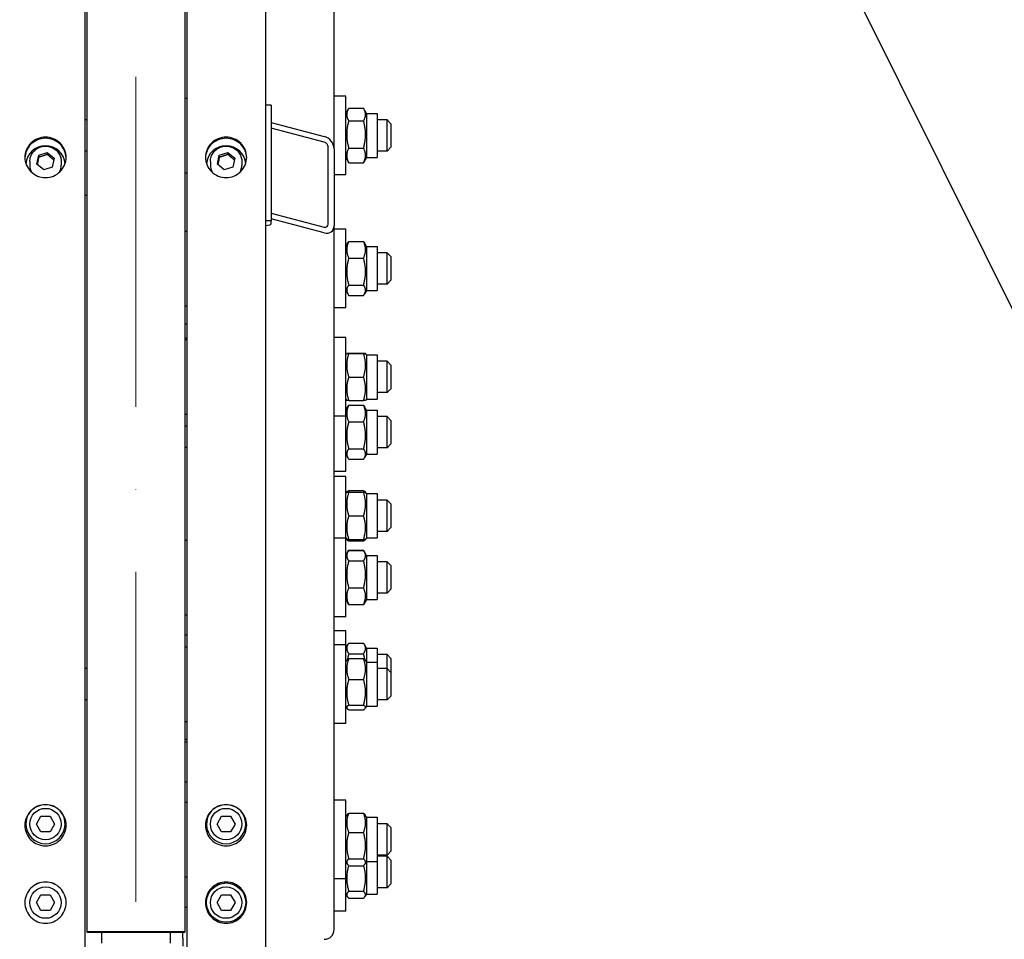
# Model space of a CAD drawing. Units: millimetres. Extents: x 1088 to 14630, y 136 to 19068.
# Drawn here: x 3162 to 3664, y 4339 to 4807 of the extents above; entities that cross this region are included whole.
import ezdxf

# ---------------------------------------------------------------- set-up
doc = ezdxf.new("R2010")
doc.units = ezdxf.units.MM
doc.header["$LTSCALE"] = 70
doc.linetypes.add('ACAD_ISO10W100', pattern=[18, 12, -3, 0, -3])
for name, color, linetype, lineweight in [('Center Mark(Hillmar_metric)', 7, 'Continuous', 18), ('Dimensions(Hillmar_metric)', 7, 'Continuous', 13), ('Sketch Geometry(Hillmar_metric)', 7, 'Continuous', 25), ('Visible Edges(Hillmar_metric)', 7, 'Continuous', 25)]:
    doc.layers.add(name, color=color, linetype=linetype, lineweight=lineweight)
doc.styles.add('Hillmar_metric_Dimensions', font='arial.ttf')
doc.dimstyles.new('X.XXX-Hillmar_metric', dxfattribs={"dimscale": 70, "dimtxt": 2, "dimasz": 2.5, "dimexe": 1, "dimexo": 1, "dimgap": 0.25, "dimtad": 1, "dimdec": 3, "dimrnd": 1e-08, "dimdsep": 46, "dimtxsty": 'Hillmar_metric_Dimensions', "dimcen": 0.09, "dimdle": 8, "dimclrd": 7, "dimclre": 7, "dimclrt": 7, "dimaunit": 1, "dimadec": 3, "dimazin": 2, "dimtfac": 0.75, "dimtmove": 0, "dimatfit": 3, "dimfxl": 1, "dimtolj": 1, "dimlwd": 9, "dimlwe": 9, "dimarcsym": 0})

# ---------------------------------------------------------------- blocks, each defined once
blk = doc.blocks.new('*D25')
at = {"layer": 'Defpoints', "color": 0, "linetype": 'Continuous', "transparency": 16777216}
for p in [(3196.26, 5117.31), (2716.26, 3517.31), (3196.26, 3517.31)]:
    blk.add_point(p, dxfattribs=at)
at = {"layer": 'Dimensions(Hillmar_metric)', "color": 7, "linetype": 'Continuous', "lineweight": 9, "transparency": 16777216}
for p, q in [((3126.26, 5117.31), (2646.26, 5117.31)), ((2716.26, 4942.31), (2716.26, 4410.21)), ((2716.26, 3692.31), (2716.26, 4224.42)), ((3126.26, 3517.31), (2646.26, 3517.31))]:
    blk.add_line(p, q, dxfattribs=at)
at = {"layer": 'Dimensions(Hillmar_metric)', "color": 7, "linetype": 'Continuous', "transparency": 16777216}
for points in [[(2687.09, 4942.31), (2745.43, 4942.31), (2716.26, 5117.31)], [(2687.09, 3692.31), (2745.43, 3692.31), (2716.26, 3517.31)]]:
    blk.add_solid(points, dxfattribs=at)
at = {"layer": 'Dimensions(Hillmar_metric)', "color": 7, "linetype": 'Continuous', "lineweight": 13, "transparency": 16777216, "insert": (2716.26, 4317.31), "char_height": 140, "attachment_point": 5, "style": 'Hillmar_metric_Dimensions'}
blk.add_mtext('\\A1;Ø1600', dxfattribs=at)

msp = doc.modelspace()

# ---------------------------------------------------------------- linework, layer by layer
at = {"layer": 'Center Mark(Hillmar_metric)', "linetype": 'ACAD_ISO10W100', "ltscale": 0.2}
msp.add_line((3221.2597, 2088.8148), (3221.2597, 6613.114), dxfattribs=at)
at = {"layer": 'Sketch Geometry(Hillmar_metric)'}
msp.add_line((3459.2811, 5078.6492), (4679.4787, 2624.7654), dxfattribs=at)
at = {"layer": 'Visible Edges(Hillmar_metric)'}
for p, q in [((3195.2597, 6463.1119), (3195.2597, 4317.3119)), ((3247.2597, 6463.1119), (3247.2597, 4317.3119)), ((3287.2597, 6463.1119), (3287.2597, 4317.3119)), ((3322.2597, 4741.1547), (3322.2597, 5451.824)), ((3196.2597, 5117.3119), (3196.2597, 4342.4405)), ((3246.2597, 5117.3119), (3246.2597, 4342.4405)), ((3246.2597, 4766.8788), (3247.2597, 4766.8788)), ((3328.2597, 4767.8788), (3322.2597, 4767.8788)), ((3328.2597, 4727.8788), (3328.2597, 4767.8788)), ((3290.2597, 4763.2533), (3287.2597, 4763.2533)), ((3290.2597, 4763.2533), (3290.2597, 4704.4061)), ((3328.2597, 4759.1288), (3329.5671, 4761.3933)), ((3329.7645, 4761.7208), (3337.2549, 4761.7208)), ((3338.7597, 4759.1288), (3337.4523, 4761.3933)), ((3196.2597, 4755.8788), (3195.2597, 4755.8788)), ((3329.7645, 4755.3473), (3337.2549, 4755.3473)), ((3338.7597, 4759.1288), (3338.7597, 4736.6288)), ((3338.7597, 4759.1288), (3344.2597, 4759.1288)), ((3344.2597, 4759.1288), (3344.2597, 4736.6288)), ((3349.2597, 4755.8788), (3344.2597, 4755.8788)), ((3349.2597, 4739.8788), (3349.2597, 4755.8788)), ((3351.2597, 4753.8788), (3349.2597, 4755.8788)), ((3290.2597, 4754.495), (3317.2597, 4747.3768)), ((3317.2597, 4744.4345), (3290.2597, 4751.5526)), ((3351.2597, 4753.8788), (3351.2597, 4741.8788)), ((3319.2597, 4702.7142), (3319.2597, 4741.9456)), ((3322.2597, 4741.1547), (3322.2597, 4701.9233)), ((3329.7645, 4741.5053), (3337.2549, 4741.5053)), ((3351.2597, 4741.8788), (3349.2597, 4739.8788)), ((3170.8861, 4733.349), (3171.7871, 4737.792)), ((3171.7871, 4737.792), (3176.1608, 4739.2482)), ((3171.7871, 4736.8166), (3171.7871, 4737.792)), ((3176.1608, 4739.2482), (3179.6334, 4736.2613)), ((3176.1608, 4739.2482), (3176.1608, 4738.2727)), ((3179.6334, 4736.2613), (3178.7323, 4731.8183)), ((3196.2597, 4739.8788), (3195.2597, 4739.8788)), ((3262.8861, 4733.349), (3263.7871, 4737.792)), ((3263.7871, 4737.792), (3268.1608, 4739.2482)), ((3263.7871, 4736.8166), (3263.7871, 4737.792)), ((3268.1608, 4739.2482), (3271.6334, 4736.2613)), ((3268.1608, 4739.2482), (3268.1608, 4738.2727)), ((3271.6334, 4736.2613), (3270.7323, 4731.8183)), ((3328.2597, 4736.6288), (3329.5671, 4734.3643)), ((3338.7597, 4736.6288), (3337.4523, 4734.3643)), ((3338.7597, 4736.6288), (3344.2597, 4736.6288)), ((3349.2597, 4739.8788), (3344.2597, 4739.8788)), ((3167.2597, 4734.6101), (3167.2597, 4732.8543)), ((3174.3587, 4730.3621), (3170.8861, 4733.349)), ((3178.7323, 4731.8183), (3174.3587, 4730.3621)), ((3183.2597, 4734.6101), (3183.2597, 4732.8543)), ((3259.2597, 4734.6101), (3259.2597, 4732.8543)), ((3266.3587, 4730.3621), (3262.8861, 4733.349)), ((3270.7323, 4731.8183), (3266.3587, 4730.3621)), ((3275.2597, 4734.6101), (3275.2597, 4732.8543)), ((3329.7645, 4734.0368), (3337.2549, 4734.0368)), ((3246.2597, 4728.8788), (3247.2597, 4728.8788)), ((3328.2597, 4727.8788), (3322.2597, 4727.8788)), ((3196.2597, 4717.3119), (3195.2597, 4717.3119)), ((3290.2597, 4708.3981), (3317.2597, 4701.2799)), ((3317.2597, 4698.3376), (3290.2597, 4705.4557)), ((3290.2597, 4704.4061), (3287.2597, 4704.4061)), ((3290.2597, 4703.0405), (3290.2597, 4704.4061)), ((3322.2597, 4343.5424), (3322.2597, 4701.9233)), ((3328.2597, 4700.2024), (3322.2597, 4700.2024)), ((3328.2597, 4660.2024), (3328.2597, 4700.2024)), ((3246.2597, 4699.2024), (3247.2597, 4699.2024)), ((3328.2597, 4691.4524), (3329.2539, 4693.1743)), ((3329.7645, 4693.9345), (3337.2549, 4693.9345)), ((3338.7597, 4691.4524), (3337.7656, 4693.1743)), ((3338.7597, 4691.4524), (3338.7597, 4668.9524)), ((3338.7597, 4691.4524), (3344.2597, 4691.4524)), ((3344.2597, 4691.4524), (3344.2597, 4668.9524)), ((3329.7645, 4685.4649), (3337.2549, 4685.4649)), ((3349.2597, 4688.2024), (3344.2597, 4688.2024)), ((3349.2597, 4672.2024), (3349.2597, 4688.2024)), ((3351.2597, 4686.2024), (3349.2597, 4688.2024)), ((3351.2597, 4686.2024), (3351.2597, 4674.2024)), ((3329.7645, 4671.7327), (3337.2549, 4671.7327)), ((3349.2597, 4672.2024), (3344.2597, 4672.2024)), ((3351.2597, 4674.2024), (3349.2597, 4672.2024)), ((3328.2597, 4668.9524), (3329.2539, 4667.2305)), ((3329.7645, 4666.4703), (3337.2549, 4666.4703)), ((3338.7597, 4668.9524), (3337.7656, 4667.2305)), ((3338.7597, 4668.9524), (3344.2597, 4668.9524)), ((3246.2597, 4661.2024), (3247.2597, 4661.2024)), ((3328.2597, 4660.2024), (3322.2597, 4660.2024)), ((3246.2597, 4651.9278), (3247.2597, 4651.9278)), ((3246.2597, 4644.8726), (3247.2597, 4644.8726)), ((3328.2597, 4644.9556), (3322.2597, 4644.9556)), ((3328.2597, 4604.9556), (3328.2597, 4644.9556)), ((3246.2597, 4643.9556), (3247.2597, 4643.9556)), ((3328.2597, 4636.2056), (3328.6928, 4636.9557)), ((3329.7645, 4636.9773), (3337.2549, 4636.9773)), ((3329.7645, 4636.9338), (3337.2549, 4636.9338)), ((3338.7597, 4636.2056), (3338.3267, 4636.9557)), ((3338.7597, 4636.2056), (3338.7597, 4613.7056)), ((3338.7597, 4636.2056), (3344.2597, 4636.2056)), ((3344.2597, 4636.2056), (3344.2597, 4613.7056)), ((3349.2597, 4632.9556), (3344.2597, 4632.9556)), ((3349.2597, 4616.9556), (3349.2597, 4632.9556)), ((3351.2597, 4630.9556), (3349.2597, 4632.9556)), ((3351.2597, 4630.9556), (3351.2597, 4618.9556)), ((3329.7645, 4624.9122), (3337.2549, 4624.9122)), ((3349.2597, 4616.9556), (3344.2597, 4616.9556)), ((3351.2597, 4618.9556), (3349.2597, 4616.9556)), ((3328.2597, 4613.7056), (3328.6928, 4612.9556)), ((3328.2597, 4608.0857), (3329.2539, 4609.8076)), ((3329.7645, 4612.934), (3337.2549, 4612.934)), ((3329.7645, 4610.5678), (3337.2549, 4610.5678)), ((3338.7597, 4608.0857), (3337.7656, 4609.8076)), ((3338.7597, 4613.7056), (3338.3267, 4612.9556)), ((3338.7597, 4613.7056), (3344.2597, 4613.7056)), ((3246.2597, 4605.9556), (3247.2597, 4605.9556)), ((3328.2597, 4604.9556), (3322.2597, 4604.9556)), ((3328.2597, 4576.8357), (3328.2597, 4604.9556)), ((3338.7597, 4608.0857), (3338.7597, 4585.5857)), ((3338.7597, 4608.0857), (3344.2597, 4608.0857)), ((3344.2597, 4608.0857), (3344.2597, 4585.5857)), ((3349.2597, 4604.8357), (3344.2597, 4604.8357)), ((3349.2597, 4588.8357), (3349.2597, 4604.8357)), ((3351.2597, 4602.8357), (3349.2597, 4604.8357)), ((3246.2597, 4600.1341), (3247.2597, 4600.1341)), ((3329.7645, 4602.0981), (3337.2549, 4602.0981)), ((3351.2597, 4602.8357), (3351.2597, 4590.8357)), ((3351.2597, 4590.8357), (3349.2597, 4588.8357)), ((3246.2597, 4589.2814), (3247.2597, 4589.2814)), ((3328.2597, 4585.5857), (3329.2539, 4583.8638)), ((3329.7645, 4588.366), (3337.2549, 4588.366)), ((3338.7597, 4585.5857), (3337.7656, 4583.8638)), ((3338.7597, 4585.5857), (3344.2597, 4585.5857)), ((3349.2597, 4588.8357), (3344.2597, 4588.8357)), ((3329.7645, 4583.1035), (3337.2549, 4583.1035)), ((3328.2597, 4576.8357), (3322.2597, 4576.8357)), ((3328.2597, 4574.2807), (3322.2597, 4574.2807)), ((3328.2597, 4542.8729), (3328.2597, 4574.2807)), ((3328.2597, 4565.5307), (3328.6928, 4566.2808)), ((3328.6928, 4566.2808), (3328.7497, 4566.3793)), ((3329.7645, 4567.0657), (3337.2549, 4567.0657)), ((3329.7645, 4566.3024), (3337.2549, 4566.3024)), ((3329.7645, 4566.2589), (3337.2549, 4566.2589)), ((3338.3267, 4566.2808), (3338.2698, 4566.3793)), ((3338.7597, 4565.5307), (3338.3267, 4566.2808)), ((3338.7597, 4565.5307), (3338.7597, 4543.0307)), ((3338.7597, 4565.5307), (3344.2597, 4565.5307)), ((3344.2597, 4565.5307), (3344.2597, 4543.0307)), ((3349.2597, 4562.2807), (3344.2597, 4562.2807)), ((3349.2597, 4546.2807), (3349.2597, 4562.2807)), ((3351.2597, 4560.2807), (3349.2597, 4562.2807)), ((3351.2597, 4560.2807), (3351.2597, 4548.2807)), ((3329.7645, 4554.2373), (3337.2549, 4554.2373)), ((3349.2597, 4546.2807), (3344.2597, 4546.2807)), ((3351.2597, 4548.2807), (3349.2597, 4546.2807)), ((3246.2597, 4541.8729), (3247.2597, 4541.8729)), ((3328.2597, 4542.8729), (3322.2597, 4542.8729)), ((3328.2597, 4543.0307), (3328.6928, 4542.2806)), ((3328.2597, 4502.8729), (3328.2597, 4542.8729)), ((3328.6928, 4542.2806), (3328.7497, 4542.1821)), ((3329.7645, 4542.259), (3337.2549, 4542.259)), ((3329.7645, 4541.4957), (3337.2549, 4541.4957)), ((3338.3267, 4542.2806), (3338.2698, 4542.1821)), ((3338.7597, 4543.0307), (3338.3267, 4542.2806)), ((3338.7597, 4543.0307), (3344.2597, 4543.0307)), ((3328.2597, 4534.1229), (3329.2734, 4535.8785)), ((3329.2734, 4535.8785), (3329.7501, 4536.7043)), ((3329.7645, 4536.7292), (3337.2549, 4536.7292)), ((3329.7645, 4536.6163), (3337.2549, 4536.6163)), ((3337.7461, 4535.8785), (3337.2693, 4536.7043)), ((3338.7597, 4534.1229), (3337.7461, 4535.8785)), ((3329.7645, 4531.2736), (3337.2549, 4531.2736)), ((3338.7597, 4534.1229), (3338.7597, 4511.6229)), ((3338.7597, 4534.1229), (3344.2597, 4534.1229)), ((3344.2597, 4534.1229), (3344.2597, 4511.6229)), ((3349.2597, 4530.8729), (3344.2597, 4530.8729)), ((3349.2597, 4514.8729), (3349.2597, 4530.8729)), ((3351.2597, 4528.8729), (3349.2597, 4530.8729)), ((3351.2597, 4528.8729), (3351.2597, 4516.8729)), ((3329.7645, 4517.5301), (3337.2549, 4517.5301)), ((3349.2597, 4514.8729), (3344.2597, 4514.8729)), ((3351.2597, 4516.8729), (3349.2597, 4514.8729)), ((3328.2597, 4511.6229), (3329.2734, 4509.8672)), ((3329.2734, 4509.8672), (3329.7501, 4509.0414)), ((3337.7461, 4509.8672), (3337.2693, 4509.0414)), ((3338.7597, 4511.6229), (3337.7461, 4509.8672)), ((3338.7597, 4511.6229), (3344.2597, 4511.6229)), ((3329.7645, 4509.1294), (3337.2549, 4509.1294)), ((3329.7645, 4509.0165), (3337.2549, 4509.0165)), ((3246.2597, 4503.8729), (3247.2597, 4503.8729)), ((3328.2597, 4502.8729), (3322.2597, 4502.8729)), ((3328.2597, 4495.6494), (3322.2597, 4495.6494)), ((3328.2597, 4488.5069), (3328.2597, 4495.6494)), ((3246.2597, 4493.6174), (3247.2597, 4493.6174)), ((3329.7645, 4489.3929), (3337.2549, 4489.3929)), ((3246.2597, 4487.5069), (3247.2597, 4487.5069)), ((3328.2597, 4488.5069), (3322.2597, 4488.5069)), ((3328.2597, 4486.8994), (3329.2734, 4488.655)), ((3328.2597, 4448.5069), (3328.2597, 4488.5069)), ((3338.7597, 4486.8994), (3337.7461, 4488.655)), ((3338.7597, 4486.8994), (3338.7597, 4479.7569)), ((3338.7597, 4486.8994), (3344.2597, 4486.8994)), ((3344.2597, 4486.8994), (3344.2597, 4479.7569)), ((3328.2597, 4479.7569), (3328.8021, 4480.6963)), ((3329.7645, 4484.0501), (3337.2549, 4484.0501)), ((3329.7645, 4481.5371), (3337.2549, 4481.5371)), ((3338.7597, 4479.7569), (3338.2173, 4480.6963)), ((3338.7597, 4479.7569), (3338.7597, 4457.2569)), ((3338.7597, 4479.7569), (3344.2597, 4479.7569)), ((3349.2597, 4483.6494), (3344.2597, 4483.6494)), ((3344.2597, 4479.7569), (3344.2597, 4457.2569)), ((3349.2597, 4476.5069), (3349.2597, 4483.6494)), ((3351.2597, 4481.6494), (3349.2597, 4483.6494)), ((3351.2597, 4481.6494), (3351.2597, 4474.5069)), ((3196.2597, 4476.5069), (3195.2597, 4476.5069)), ((3349.2597, 4476.5069), (3344.2597, 4476.5069)), ((3349.2597, 4460.5069), (3349.2597, 4476.5069)), ((3351.2597, 4474.5069), (3349.2597, 4476.5069)), ((3351.2597, 4474.5069), (3351.2597, 4462.5069)), ((3329.7645, 4470.9404), (3337.2549, 4470.9404)), ((3196.2597, 4460.5069), (3195.2597, 4460.5069)), ((3349.2597, 4460.5069), (3344.2597, 4460.5069)), ((3351.2597, 4462.5069), (3349.2597, 4460.5069)), ((3328.2597, 4457.2569), (3328.8021, 4456.3174)), ((3329.7645, 4457.9102), (3337.2549, 4457.9102)), ((3329.7645, 4455.4766), (3337.2549, 4455.4766)), ((3338.7597, 4457.2569), (3338.2173, 4456.3174)), ((3338.7597, 4457.2569), (3344.2597, 4457.2569)), ((3246.2597, 4449.5069), (3247.2597, 4449.5069)), ((3328.2597, 4448.5069), (3322.2597, 4448.5069)), ((3246.2597, 4440.5116), (3247.2597, 4440.5116)), ((3246.2597, 4439.1585), (3247.2597, 4439.1585)), ((3246.2597, 4418.766), (3247.2597, 4418.766)), ((3328.2597, 4409.4953), (3322.2597, 4409.4953)), ((3328.2597, 4369.4953), (3328.2597, 4409.4953)), ((3246.2597, 4408.4953), (3247.2597, 4408.4953)), ((3170.6409, 4397.3119), (3172.9503, 4401.3119)), ((3172.9503, 4401.3119), (3177.5691, 4401.3119)), ((3177.5691, 4401.3119), (3179.8785, 4397.3119)), ((3262.6409, 4397.3119), (3264.9503, 4401.3119)), ((3264.9503, 4401.3119), (3269.5691, 4401.3119)), ((3269.5691, 4401.3119), (3271.8785, 4397.3119)), ((3328.2597, 4400.7453), (3328.9312, 4401.9082)), ((3329.7645, 4402.8682), (3337.2549, 4402.8682)), ((3338.7597, 4400.7453), (3338.0883, 4401.9082)), ((3338.7597, 4400.7453), (3338.7597, 4378.2453)), ((3338.7597, 4400.7453), (3344.2597, 4400.7453)), ((3344.2597, 4400.7453), (3344.2597, 4378.2453)), ((3172.9503, 4393.3119), (3170.6409, 4397.3119)), ((3179.8785, 4397.3119), (3177.5691, 4393.3119)), ((3264.9503, 4393.3119), (3262.6409, 4397.3119)), ((3271.8785, 4397.3119), (3269.5691, 4393.3119)), ((3349.2597, 4397.4953), (3344.2597, 4397.4953)), ((3349.2597, 4381.4953), (3349.2597, 4397.4953)), ((3351.2597, 4395.4953), (3349.2597, 4397.4953)), ((3351.2597, 4395.4953), (3351.2597, 4383.4953)), ((3177.5691, 4393.3119), (3172.9503, 4393.3119)), ((3269.5691, 4393.3119), (3264.9503, 4393.3119)), ((3329.7645, 4393.0396), (3337.2549, 4393.0396)), ((3329.7645, 4379.6666), (3337.2549, 4379.6666)), ((3349.2597, 4381.4953), (3344.2597, 4381.4953)), ((3349.2597, 4380.9126), (3344.2597, 4380.9126)), ((3351.2597, 4383.4953), (3349.2597, 4381.4953)), ((3349.2597, 4364.9126), (3349.2597, 4380.9126)), ((3351.2597, 4378.9126), (3349.2597, 4380.9126)), ((3328.2597, 4378.2453), (3328.9312, 4377.0823)), ((3329.7645, 4376.1223), (3337.2549, 4376.1223)), ((3338.7597, 4378.2453), (3338.0883, 4377.0823)), ((3338.7597, 4378.2453), (3344.2597, 4378.2453)), ((3338.7597, 4378.2453), (3338.7597, 4361.6626)), ((3344.2597, 4378.2453), (3344.2597, 4361.6626)), ((3351.2597, 4378.9126), (3351.2597, 4366.9126)), ((3246.2597, 4370.4953), (3247.2597, 4370.4953)), ((3328.2597, 4369.4953), (3322.2597, 4369.4953)), ((3328.2597, 4352.9126), (3328.2597, 4369.4953)), ((3349.2597, 4364.9126), (3344.2597, 4364.9126)), ((3351.2597, 4366.9126), (3349.2597, 4364.9126)), ((3170.6409, 4357.3119), (3172.9503, 4361.3119)), ((3172.9503, 4361.3119), (3177.5691, 4361.3119)), ((3177.5691, 4361.3119), (3179.8785, 4357.3119)), ((3262.6409, 4357.3119), (3264.9503, 4361.3119)), ((3264.9503, 4361.3119), (3269.5691, 4361.3119)), ((3269.5691, 4361.3119), (3271.8785, 4357.3119)), ((3328.2597, 4361.6626), (3328.9312, 4360.4997)), ((3329.7645, 4363.084), (3337.2549, 4363.084)), ((3329.7645, 4359.5397), (3337.2549, 4359.5397)), ((3338.7597, 4361.6626), (3338.0883, 4360.4997)), ((3338.7597, 4361.6626), (3344.2597, 4361.6626)), ((3172.9503, 4353.3119), (3170.6409, 4357.3119)), ((3179.8785, 4357.3119), (3177.5691, 4353.3119)), ((3246.2597, 4354.9446), (3247.2597, 4354.9446)), ((3264.9503, 4353.3119), (3262.6409, 4357.3119)), ((3271.8785, 4357.3119), (3269.5691, 4353.3119)), ((3177.5691, 4353.3119), (3172.9503, 4353.3119)), ((3269.5691, 4353.3119), (3264.9503, 4353.3119)), ((3328.2597, 4352.9126), (3322.2597, 4352.9126)), ((3196.2597, 4342.4405), (3196.2597, 4342.252)), ((3246.2597, 4342.4405), (3196.2597, 4342.4405)), ((3196.2597, 4342.252), (3246.2597, 4342.252)), ((3203.7597, 4342.252), (3203.7597, 4336.7048)), ((3238.7597, 4342.252), (3238.7597, 4336.7048)), ((3245.2597, 4339.1656), (3245.2597, 4342.252)), ((3245.2597, 4339.1656), (3245.2597, 4335.1411)), ((3246.2597, 4342.4405), (3246.2597, 4342.252))]:
    msp.add_line(p, q, dxfattribs=at)
for centre, radius in [((3175.2597, 4397.3119), 8), ((3267.2597, 4397.3119), 8), ((3175.2597, 4357.3119), 8), ((3267.2597, 4357.3119), 10), ((3267.2597, 4357.3119), 8)]:
    msp.add_circle(centre, radius, dxfattribs=at)
for centre in [(3175.2597, 4397.3119), (3267.2597, 4397.3119)]:
    msp.add_arc(centre, 10, 138.311178, 41.688822, dxfattribs=at)
for centre, major_axis, ratio, start_param, end_param in [((3317.2597, 4742.4729), (3.8789, -4.1171), 0.76634287, 0.68286126, 2.25365758), ((3175.2597, 4732.8543), (10, 0), 0.98078528, 0.07010327, 3.07148939), ((3267.2597, 4732.8543), (10, 0), 0.98078528, 0.07010327, 3.07148939), ((3317.2597, 4742.4729), (-1.5515, 1.6468), 0.76634287, 3.82445391, 5.39525024), ((3175.2597, 4732.8543), (-8, 0), 0.98078528, 0, 0.49912598), ((3175.2597, 4732.8543), (8, 0), 0.98078528, 5.78405933, 6.28318531), ((3267.2597, 4732.8543), (-8, 0), 0.98078528, 0, 0.49912598), ((3267.2597, 4732.8543), (8, 0), 0.98078528, 5.78405933, 6.28318531), ((3284.2597, 4703.0405), (6, 0), 0.19509032, 5.23598776, 6.28318531), ((3317.2597, 4703.2415), (-1.5515, 1.6468), 0.76634287, 2.25365758, 3.82445391), ((3317.2597, 4703.2415), (3.8789, -4.1171), 0.76634287, 5.39525024, 6.96604656), ((3317.2597, 4343.5424), (5, 0), 0.98078528, 4.71238898, 6.28318531)]:
    msp.add_ellipse(centre, major_axis=major_axis, ratio=ratio, start_param=start_param, end_param=end_param, dxfattribs=at)
for points, weights in [([(3329.7645, 4761.7208), (3327.7645, 4758.534), (3329.7645, 4755.3473)], [1, 1.15470053838, 1]), ([(3337.2549, 4755.3473), (3339.2549, 4758.534), (3337.2549, 4761.7208)], [1, 1.15470053838, 1]), ([(3329.7645, 4755.3473), (3327.7645, 4748.4263), (3329.7645, 4741.5053)], [1, 1.15470053838, 1]), ([(3337.2549, 4741.5053), (3339.2549, 4748.4263), (3337.2549, 4755.3473)], [1, 1.15470053838, 1]), ([(3329.7645, 4741.5053), (3327.7645, 4737.7711), (3329.7645, 4734.0368)], [1, 1.15470053838, 1]), ([(3337.2549, 4734.0368), (3339.2549, 4737.7711), (3337.2549, 4741.5053)], [1, 1.15470053838, 1]), ([(3171.7871, 4736.8166), (3171.409, 4734.843), (3171.0619, 4733.1978)], [1, 1.12668283497, 1.04588687453]), ([(3176.1608, 4738.2727), (3173.974, 4737.4146), (3171.7871, 4736.8166)], [1, 1.15470053838, 1]), ([(3179.4628, 4735.4203), (3177.8316, 4736.7105), (3176.1608, 4738.2727)], [1.01282694853, 1.14799654455, 1]), ([(3263.7871, 4736.8166), (3263.409, 4734.843), (3263.0619, 4733.1978)], [1, 1.12668283497, 1.04588687453]), ([(3268.1608, 4738.2727), (3265.974, 4737.4146), (3263.7871, 4736.8166)], [1, 1.15470053838, 1]), ([(3271.4628, 4735.4203), (3269.8316, 4736.7105), (3268.1608, 4738.2727)], [1.01282694853, 1.14799654455, 1]), ([(3329.7645, 4734.0368), (3329.6605, 4734.2026), (3329.5671, 4734.3643)], [1, 1.0070192157, 1.01340146673]), ([(3337.4523, 4734.3643), (3337.359, 4734.2026), (3337.2549, 4734.0368)], [1.01340146673, 1.0070192157, 1]), ([(3329.7645, 4693.9345), (3327.7645, 4689.6997), (3329.7645, 4685.4649)], [1, 1.15470053838, 1]), ([(3329.2539, 4693.1743), (3329.4661, 4693.5419), (3329.7645, 4693.9345)], [1.03541923169, 1.02039961477, 1]), ([(3337.2549, 4693.9345), (3337.5534, 4693.5419), (3337.7656, 4693.1743)], [1, 1.02039961477, 1.03541923169]), ([(3337.2549, 4685.4649), (3339.2549, 4689.6997), (3337.2549, 4693.9345)], [1, 1.15470053838, 1]), ([(3329.7645, 4685.4649), (3327.7645, 4678.5988), (3329.7645, 4671.7327)], [1, 1.15470053838, 1]), ([(3337.2549, 4671.7327), (3339.2549, 4678.5988), (3337.2549, 4685.4649)], [1, 1.15470053838, 1]), ([(3329.7645, 4671.7327), (3327.7645, 4669.1015), (3329.7645, 4666.4703)], [1, 1.15470053838, 1]), ([(3337.2549, 4666.4703), (3339.2549, 4669.1015), (3337.2549, 4671.7327)], [1, 1.15470053838, 1]), ([(3329.7645, 4636.9773), (3327.7645, 4636.9556), (3329.7645, 4636.9338)], [1, 1.15470053838, 1]), ([(3329.7645, 4636.9338), (3327.7645, 4630.923), (3329.7645, 4624.9122)], [1, 1.15470053838, 1]), ([(3337.2549, 4636.9338), (3339.2549, 4636.9556), (3337.2549, 4636.9773)], [1, 1.15470053838, 1]), ([(3337.2549, 4624.9122), (3339.2549, 4630.923), (3337.2549, 4636.9338)], [1, 1.15470053838, 1]), ([(3329.7645, 4624.9122), (3327.7645, 4618.9231), (3329.7645, 4612.934)], [1, 1.15470053838, 1]), ([(3337.2549, 4612.934), (3339.2549, 4618.9231), (3337.2549, 4624.9122)], [1, 1.15470053838, 1]), ([(3329.7645, 4612.934), (3328.6986, 4612.9455), (3328.6928, 4612.9556)], [1, 1.07689763158, 1.07734762045]), ([(3329.7645, 4610.5678), (3327.7645, 4606.333), (3329.7645, 4602.0981)], [1, 1.15470053838, 1]), ([(3329.2539, 4609.8076), (3329.4661, 4610.1752), (3329.7645, 4610.5678)], [1.03541923169, 1.02039961477, 1]), ([(3338.3267, 4612.9556), (3338.3209, 4612.9455), (3337.2549, 4612.934)], [1.07734762045, 1.07689763158, 1]), ([(3337.2549, 4610.5678), (3337.5534, 4610.1752), (3337.7656, 4609.8076)], [1, 1.02039961477, 1.03541923169]), ([(3337.2549, 4602.0981), (3339.2549, 4606.333), (3337.2549, 4610.5678)], [1, 1.15470053838, 1]), ([(3329.7645, 4602.0981), (3327.7645, 4595.2321), (3329.7645, 4588.366)], [1, 1.15470053838, 1]), ([(3337.2549, 4588.366), (3339.2549, 4595.2321), (3337.2549, 4602.0981)], [1, 1.15470053838, 1]), ([(3329.7645, 4588.366), (3327.7645, 4585.7348), (3329.7645, 4583.1035)], [1, 1.15470053838, 1]), ([(3337.2549, 4583.1035), (3339.2549, 4585.7348), (3337.2549, 4588.366)], [1, 1.15470053838, 1]), ([(3329.7645, 4566.3024), (3327.7645, 4566.2806), (3329.7645, 4566.2589)], [1, 1.15470053838, 1]), ([(3329.7645, 4566.2589), (3327.7645, 4560.2481), (3329.7645, 4554.2373)], [1, 1.15470053838, 1]), ([(3328.7497, 4566.3793), (3328.9344, 4566.6993), (3329.7645, 4567.0657)], [1.07294172933, 1.05888403664, 1]), ([(3329.7645, 4567.0657), (3329.6231, 4566.6761), (3329.5014, 4566.2994)], [1, 1.0095632476, 1.01794413726]), ([(3337.2549, 4567.0657), (3338.0851, 4566.6993), (3338.2698, 4566.3793)], [1, 1.05888403664, 1.07294172933]), ([(3337.5181, 4566.2994), (3337.3963, 4566.6761), (3337.2549, 4567.0657)], [1.01794413726, 1.0095632476, 1]), ([(3337.2549, 4566.2589), (3339.2549, 4566.2806), (3337.2549, 4566.3024)], [1, 1.15470053838, 1]), ([(3337.2549, 4554.2373), (3339.2549, 4560.2481), (3337.2549, 4566.2589)], [1, 1.15470053838, 1]), ([(3329.7645, 4554.2373), (3327.7645, 4548.2481), (3329.7645, 4542.259)], [1, 1.15470053838, 1]), ([(3337.2549, 4542.259), (3339.2549, 4548.2481), (3337.2549, 4554.2373)], [1, 1.15470053838, 1]), ([(3329.7645, 4542.259), (3328.6986, 4542.2706), (3328.6928, 4542.2806)], [1, 1.07689763158, 1.07734762045]), ([(3328.7076, 4542.2783), (3328.8154, 4541.9147), (3329.7645, 4541.4957)], [1.07619568835, 1.06790002377, 1]), ([(3338.3267, 4542.2806), (3338.3209, 4542.2706), (3337.2549, 4542.259)], [1.07734762045, 1.07689763158, 1]), ([(3337.2549, 4541.4957), (3338.2041, 4541.9147), (3338.3119, 4542.2783)], [1, 1.06790002377, 1.07619568835]), ([(3329.7645, 4536.6163), (3327.7645, 4533.945), (3329.7645, 4531.2736)], [1, 1.15470053838, 1]), ([(3329.7645, 4536.7292), (3329.6231, 4536.4829), (3329.5014, 4536.2448)], [1, 1.0095632476, 1.01794413726]), ([(3329.7501, 4536.7043), (3329.7573, 4536.7167), (3329.7645, 4536.7292)], [1.00096682339, 1.00048493178, 1]), ([(3337.2549, 4536.7292), (3337.2622, 4536.7167), (3337.2693, 4536.7043)], [1, 1.00048493178, 1.00096682339]), ([(3337.5181, 4536.2448), (3337.3963, 4536.4829), (3337.2549, 4536.7292)], [1.01794413726, 1.0095632476, 1]), ([(3337.2549, 4531.2736), (3339.2549, 4533.945), (3337.2549, 4536.6163)], [1, 1.15470053838, 1]), ([(3329.7645, 4531.2736), (3327.7645, 4524.4019), (3329.7645, 4517.5301)], [1, 1.15470053838, 1]), ([(3337.2549, 4517.5301), (3339.2549, 4524.4019), (3337.2549, 4531.2736)], [1, 1.15470053838, 1]), ([(3329.7645, 4517.5301), (3327.7645, 4513.3298), (3329.7645, 4509.1294)], [1, 1.15470053838, 1]), ([(3337.2549, 4509.1294), (3339.2549, 4513.3298), (3337.2549, 4517.5301)], [1, 1.15470053838, 1]), ([(3329.7645, 4509.1294), (3329.4796, 4509.51), (3329.2734, 4509.8672)], [1, 1.01945852123, 1.03402198454]), ([(3329.4894, 4509.519), (3329.6161, 4509.2722), (3329.7645, 4509.0165)], [1.01877797953, 1.0100406683, 1]), ([(3337.7461, 4509.8672), (3337.5399, 4509.51), (3337.2549, 4509.1294)], [1.03402198454, 1.01945852123, 1]), ([(3337.2549, 4509.0165), (3337.4033, 4509.2722), (3337.5301, 4509.519)], [1, 1.0100406683, 1.01877797953]), ([(3329.7645, 4489.3929), (3327.7645, 4486.7215), (3329.7645, 4484.0501)], [1, 1.15470053838, 1]), ([(3337.2549, 4484.0501), (3339.2549, 4486.7215), (3337.2549, 4489.3929)], [1, 1.15470053838, 1]), ([(3329.7645, 4481.5371), (3327.7645, 4476.2388), (3329.7645, 4470.9404)], [1, 1.15470053838, 1]), ([(3328.8021, 4480.6963), (3329.0293, 4481.0898), (3329.7645, 4481.5371)], [1.06891198728, 1.05180220905, 1]), ([(3329.7645, 4484.0501), (3329.2991, 4482.4509), (3329.0405, 4480.9964)], [1, 1.03218268679, 1.05097530603]), ([(3337.979, 4480.9964), (3337.7204, 4482.4509), (3337.2549, 4484.0501)], [1.05097530603, 1.03218268679, 1]), ([(3337.2549, 4481.5371), (3337.9902, 4481.0898), (3338.2173, 4480.6963)], [1, 1.05180220905, 1.06891198728]), ([(3337.2549, 4470.9404), (3339.2549, 4476.2388), (3337.2549, 4481.5371)], [1, 1.15470053838, 1]), ([(3329.7645, 4470.9404), (3327.7645, 4464.4253), (3329.7645, 4457.9102)], [1, 1.15470053838, 1]), ([(3337.2549, 4457.9102), (3339.2549, 4464.4253), (3337.2549, 4470.9404)], [1, 1.15470053838, 1]), ([(3329.7645, 4457.9102), (3327.7645, 4456.6934), (3329.7645, 4455.4766)], [1, 1.15470053838, 1]), ([(3337.2549, 4455.4766), (3339.2549, 4456.6934), (3337.2549, 4457.9102)], [1, 1.15470053838, 1]), ([(3329.7645, 4402.8682), (3327.7645, 4397.9539), (3329.7645, 4393.0396)], [1, 1.15470053838, 1]), ([(3328.9312, 4401.9082), (3329.1931, 4402.3619), (3329.7645, 4402.8682)], [1.05912689282, 1.03980585458, 1]), ([(3337.2549, 4402.8682), (3337.8264, 4402.3619), (3338.0883, 4401.9082)], [1, 1.03980585458, 1.05912689282]), ([(3337.2549, 4393.0396), (3339.2549, 4397.9539), (3337.2549, 4402.8682)], [1, 1.15470053838, 1]), ([(3329.7645, 4393.0396), (3327.7645, 4386.3531), (3329.7645, 4379.6666)], [1, 1.15470053838, 1]), ([(3337.2549, 4379.6666), (3339.2549, 4386.3531), (3337.2549, 4393.0396)], [1, 1.15470053838, 1]), ([(3329.7645, 4379.6666), (3327.7645, 4377.8945), (3329.7645, 4376.1223)], [1, 1.15470053838, 1]), ([(3337.2549, 4376.1223), (3339.2549, 4377.8945), (3337.2549, 4379.6666)], [1, 1.15470053838, 1]), ([(3329.6866, 4376.1924), (3327.7945, 4369.6703), (3329.7645, 4363.084)], [1.00524739974, 1.15203076438, 1]), ([(3337.2549, 4363.084), (3339.225, 4369.6703), (3337.3328, 4376.1924)], [1, 1.15203076438, 1.00524739974]), ([(3329.7645, 4363.084), (3327.7645, 4361.3118), (3329.7645, 4359.5397)], [1, 1.15470053838, 1]), ([(3337.2549, 4359.5397), (3339.2549, 4361.3118), (3337.2549, 4363.084)], [1, 1.15470053838, 1])]:
    msp.add_rational_spline(points, weights, degree=2, dxfattribs=at)
for points, knots in [([(3175.2597, 4747.0493), (3176.5781, 4747.0493), (3177.9844, 4746.7911), (3180.5714, 4745.7411), (3181.7521, 4744.9492), (3183.6166, 4743.1218), (3184.4247, 4741.9645), (3185.4962, 4739.4281), (3185.7597, 4738.0491), (3185.7597, 4735.463), (3185.4962, 4734.0835), (3184.4247, 4731.5452), (3183.6166, 4730.3866), (3181.7521, 4728.5566), (3180.5714, 4727.7634), (3177.9844, 4726.7115), (3176.5781, 4726.4528), (3173.9413, 4726.4528), (3172.535, 4726.7115), (3169.9481, 4727.7634), (3168.7674, 4728.5566), (3166.9029, 4730.3866), (3166.0948, 4731.5452), (3165.0232, 4734.0835), (3164.7597, 4735.463), (3164.7597, 4738.0491), (3165.0232, 4739.4281), (3166.0948, 4741.9645), (3166.9029, 4743.1218), (3168.7674, 4744.9492), (3169.9481, 4745.7411), (3172.535, 4746.7911), (3173.9413, 4747.0493), (3175.2597, 4747.0493)], [0, 0, 0, 0, 0.39552171, 0.39552171, 0.79104341, 0.79104341, 1.18656512, 1.18656512, 1.58208683, 1.58208683, 1.97760853, 1.97760853, 2.37313024, 2.37313024, 2.76865195, 2.76865195, 3.16417365, 3.16417365, 3.55969536, 3.55969536, 3.95521707, 3.95521707, 4.35073877, 4.35073877, 4.74626048, 4.74626048, 5.14178219, 5.14178219, 5.53730389, 5.53730389, 5.9328256, 5.9328256, 6.3283473, 6.3283473, 6.3283473, 6.3283473]), ([(3175.2597, 4746.464), (3173.9413, 4746.464), (3172.535, 4746.2059), (3169.9481, 4745.1558), (3168.7674, 4744.364), (3166.9029, 4742.5365), (3166.0948, 4741.3792), (3165.0634, 4738.9381), (3164.8008, 4737.6703), (3164.7642, 4736.4634)], [0, 0, 0, 0, 0.39552171, 0.39552171, 0.79104342, 0.79104342, 1.18656513, 1.18656513, 1.55239075, 1.55239075, 1.55239075, 1.55239075]), ([(3185.7553, 4736.4634), (3185.7186, 4737.6703), (3185.456, 4738.9381), (3184.4247, 4741.3792), (3183.6166, 4742.5365), (3181.7521, 4744.364), (3180.5714, 4745.1558), (3177.9844, 4746.2059), (3176.5781, 4746.464), (3175.2597, 4746.464)], [4.77595658, 4.77595658, 4.77595658, 4.77595658, 5.14178221, 5.14178221, 5.53730392, 5.53730392, 5.93282563, 5.93282563, 6.32834733, 6.32834733, 6.32834733, 6.32834733]), ([(3267.2597, 4747.0493), (3268.5781, 4747.0493), (3269.9844, 4746.7911), (3272.5714, 4745.7411), (3273.7521, 4744.9492), (3275.6166, 4743.1218), (3276.4247, 4741.9645), (3277.4962, 4739.4281), (3277.7597, 4738.0491), (3277.7597, 4735.463), (3277.4962, 4734.0835), (3276.4247, 4731.5452), (3275.6166, 4730.3866), (3273.7521, 4728.5566), (3272.5714, 4727.7634), (3269.9844, 4726.7115), (3268.5781, 4726.4528), (3265.9413, 4726.4528), (3264.535, 4726.7115), (3261.9481, 4727.7634), (3260.7674, 4728.5566), (3258.9029, 4730.3866), (3258.0948, 4731.5452), (3257.0232, 4734.0835), (3256.7597, 4735.463), (3256.7597, 4738.0491), (3257.0232, 4739.4281), (3258.0948, 4741.9645), (3258.9029, 4743.1218), (3260.7674, 4744.9492), (3261.9481, 4745.7411), (3264.535, 4746.7911), (3265.9413, 4747.0493), (3267.2597, 4747.0493)], [0, 0, 0, 0, 0.39552171, 0.39552171, 0.79104341, 0.79104341, 1.18656512, 1.18656512, 1.58208683, 1.58208683, 1.97760853, 1.97760853, 2.37313024, 2.37313024, 2.76865195, 2.76865195, 3.16417365, 3.16417365, 3.55969536, 3.55969536, 3.95521707, 3.95521707, 4.35073877, 4.35073877, 4.74626048, 4.74626048, 5.14178219, 5.14178219, 5.53730389, 5.53730389, 5.9328256, 5.9328256, 6.3283473, 6.3283473, 6.3283473, 6.3283473]), ([(3267.2597, 4746.464), (3265.9413, 4746.464), (3264.535, 4746.2059), (3261.9481, 4745.1558), (3260.7674, 4744.364), (3258.9029, 4742.5365), (3258.0948, 4741.3792), (3257.0634, 4738.9381), (3256.8008, 4737.6703), (3256.7642, 4736.4634)], [0, 0, 0, 0, 0.39552171, 0.39552171, 0.79104342, 0.79104342, 1.18656513, 1.18656513, 1.55239075, 1.55239075, 1.55239075, 1.55239075]), ([(3277.7553, 4736.4634), (3277.7186, 4737.6703), (3277.456, 4738.9381), (3276.4247, 4741.3792), (3275.6166, 4742.5365), (3273.7521, 4744.364), (3272.5714, 4745.1558), (3269.9844, 4746.2059), (3268.5781, 4746.464), (3267.2597, 4746.464)], [4.77595658, 4.77595658, 4.77595658, 4.77595658, 5.14178221, 5.14178221, 5.53730392, 5.53730392, 5.93282563, 5.93282563, 6.32834733, 6.32834733, 6.32834733, 6.32834733]), ([(3167.2597, 4734.6101), (3167.2597, 4735.4473), (3167.3969, 4736.2843), (3167.9314, 4737.874), (3168.3288, 4738.6264), (3169.3443, 4739.9714), (3169.9625, 4740.5634), (3171.3578, 4741.5277), (3172.1351, 4741.8992), (3173.7703, 4742.3836), (3174.6281, 4742.4959), (3176.3369, 4742.4491), (3177.1877, 4742.2899), (3178.7951, 4741.7158), (3179.5515, 4741.3011), (3180.8923, 4740.2584), (3181.4769, 4739.631), (3182.4145, 4738.2275), (3182.7679, 4737.4522), (3183.1682, 4735.9799), (3183.2597, 4735.295), (3183.2597, 4734.6101)], [6.08683577, 6.08683577, 6.08683577, 6.08683577, 6.40535932, 6.40535932, 6.72419116, 6.72419116, 7.04380163, 7.04380163, 7.36431717, 7.36431717, 7.68551028, 7.68551028, 8.00692234, 8.00692234, 8.32802581, 8.32802581, 8.64838895, 8.64838895, 8.96783907, 8.96783907, 9.22842842, 9.22842842, 9.22842842, 9.22842842]), ([(3259.2597, 4734.6101), (3259.2597, 4735.4473), (3259.3969, 4736.2843), (3259.9314, 4737.874), (3260.3288, 4738.6264), (3261.3443, 4739.9714), (3261.9625, 4740.5634), (3263.3578, 4741.5277), (3264.1351, 4741.8992), (3265.7703, 4742.3836), (3266.6281, 4742.4959), (3268.3369, 4742.4491), (3269.1877, 4742.2899), (3270.7951, 4741.7158), (3271.5515, 4741.3011), (3272.8923, 4740.2584), (3273.4769, 4739.631), (3274.4145, 4738.2275), (3274.7679, 4737.4522), (3275.1682, 4735.9799), (3275.2597, 4735.295), (3275.2597, 4734.6101)], [6.08683577, 6.08683577, 6.08683577, 6.08683577, 6.40535932, 6.40535932, 6.72419116, 6.72419116, 7.04380163, 7.04380163, 7.36431717, 7.36431717, 7.68551028, 7.68551028, 8.00692234, 8.00692234, 8.32802581, 8.32802581, 8.64838895, 8.64838895, 8.96783907, 8.96783907, 9.22842842, 9.22842842, 9.22842842, 9.22842842]), ([(3175.2597, 4407.1887), (3176.5781, 4407.1887), (3177.9844, 4406.9255), (3180.5714, 4405.8548), (3181.7521, 4405.0474), (3183.6166, 4403.1844), (3184.4247, 4402.0047), (3185.4962, 4399.4196), (3185.7597, 4398.0143), (3185.7597, 4395.3793), (3185.4962, 4393.974), (3184.4247, 4391.3886), (3183.6166, 4390.2085), (3181.7521, 4388.3451), (3180.5714, 4387.5374), (3177.9844, 4386.4664), (3176.5781, 4386.2031), (3173.9413, 4386.2031), (3172.535, 4386.4664), (3169.9481, 4387.5374), (3168.7674, 4388.3451), (3166.9029, 4390.2085), (3166.0948, 4391.3886), (3165.0232, 4393.974), (3164.7597, 4395.3793), (3164.7597, 4398.0143), (3165.0232, 4399.4196), (3166.0948, 4402.0047), (3166.9029, 4403.1844), (3168.7674, 4405.0474), (3169.9481, 4405.8548), (3172.535, 4406.9255), (3173.9413, 4407.1887), (3175.2597, 4407.1887)], [0, 0, 0, 0, 0.39552173, 0.39552173, 0.79104345, 0.79104345, 1.18656539, 1.18656539, 1.58208732, 1.58208732, 1.97760883, 1.97760883, 2.37313034, 2.37313034, 2.76865203, 2.76865203, 3.16417371, 3.16417371, 3.5596954, 3.5596954, 3.95521708, 3.95521708, 4.3507386, 4.3507386, 4.74626011, 4.74626011, 5.14178204, 5.14178204, 5.53730398, 5.53730398, 5.9328257, 5.9328257, 6.32834743, 6.32834743, 6.32834743, 6.32834743]), ([(3175.2597, 4407.0788), (3173.9413, 4407.0788), (3172.535, 4406.8155), (3169.9481, 4405.7449), (3168.7674, 4404.9375), (3166.9029, 4403.0745), (3166.0948, 4401.8947), (3165.0307, 4399.3276), (3164.7671, 4397.9434), (3164.7599, 4396.6419)], [0, 0, 0, 0, 0.39552173, 0.39552173, 0.79104346, 0.79104346, 1.18656539, 1.18656539, 1.57659206, 1.57659206, 1.57659206, 1.57659206]), ([(3185.7596, 4396.6419), (3185.7524, 4397.9434), (3185.4888, 4399.3276), (3184.4247, 4401.8947), (3183.6166, 4403.0745), (3181.7521, 4404.9375), (3180.5714, 4405.7449), (3177.9844, 4406.8155), (3176.5781, 4407.0788), (3175.2597, 4407.0788)], [4.7517554, 4.7517554, 4.7517554, 4.7517554, 5.14178207, 5.14178207, 5.537304, 5.537304, 5.93282573, 5.93282573, 6.32834746, 6.32834746, 6.32834746, 6.32834746]), ([(3267.2597, 4407.1887), (3268.5781, 4407.1887), (3269.9844, 4406.9255), (3272.5714, 4405.8548), (3273.7521, 4405.0474), (3275.6166, 4403.1844), (3276.4247, 4402.0047), (3277.4962, 4399.4196), (3277.7597, 4398.0143), (3277.7597, 4395.3793), (3277.4962, 4393.974), (3276.4247, 4391.3886), (3275.6166, 4390.2085), (3273.7521, 4388.3451), (3272.5714, 4387.5374), (3269.9844, 4386.4664), (3268.5781, 4386.2031), (3265.9413, 4386.2031), (3264.535, 4386.4664), (3261.9481, 4387.5374), (3260.7674, 4388.3451), (3258.9029, 4390.2085), (3258.0948, 4391.3886), (3257.0232, 4393.974), (3256.7597, 4395.3793), (3256.7597, 4398.0143), (3257.0232, 4399.4196), (3258.0948, 4402.0047), (3258.9029, 4403.1844), (3260.7674, 4405.0474), (3261.9481, 4405.8548), (3264.535, 4406.9255), (3265.9413, 4407.1887), (3267.2597, 4407.1887)], [0, 0, 0, 0, 0.39552173, 0.39552173, 0.79104345, 0.79104345, 1.18656539, 1.18656539, 1.58208732, 1.58208732, 1.97760883, 1.97760883, 2.37313034, 2.37313034, 2.76865203, 2.76865203, 3.16417371, 3.16417371, 3.5596954, 3.5596954, 3.95521708, 3.95521708, 4.3507386, 4.3507386, 4.74626011, 4.74626011, 5.14178204, 5.14178204, 5.53730398, 5.53730398, 5.9328257, 5.9328257, 6.32834743, 6.32834743, 6.32834743, 6.32834743]), ([(3267.2597, 4407.0788), (3265.9413, 4407.0788), (3264.535, 4406.8155), (3261.9481, 4405.7449), (3260.7674, 4404.9375), (3258.9029, 4403.0745), (3258.0948, 4401.8947), (3257.0307, 4399.3276), (3256.7671, 4397.9434), (3256.7599, 4396.6419)], [0, 0, 0, 0, 0.39552173, 0.39552173, 0.79104346, 0.79104346, 1.18656539, 1.18656539, 1.57659206, 1.57659206, 1.57659206, 1.57659206]), ([(3277.7596, 4396.6419), (3277.7524, 4397.9434), (3277.4888, 4399.3276), (3276.4247, 4401.8947), (3275.6166, 4403.0745), (3273.7521, 4404.9375), (3272.5714, 4405.7449), (3269.9844, 4406.8155), (3268.5781, 4407.0788), (3267.2597, 4407.0788)], [4.7517554, 4.7517554, 4.7517554, 4.7517554, 5.14178207, 5.14178207, 5.537304, 5.537304, 5.93282573, 5.93282573, 6.32834746, 6.32834746, 6.32834746, 6.32834746]), ([(3175.2597, 4367.8095), (3176.5781, 4367.8095), (3177.9844, 4367.5461), (3180.5714, 4366.4748), (3181.7521, 4365.6669), (3183.6166, 4363.8028), (3184.4247, 4362.6224), (3185.4962, 4360.036), (3185.7597, 4358.6299), (3185.7597, 4355.9936), (3185.4962, 4354.5875), (3184.4247, 4352.0009), (3183.6166, 4350.8203), (3181.7521, 4348.956), (3180.5714, 4348.148), (3177.9844, 4347.0766), (3176.5781, 4346.8131), (3173.9413, 4346.8131), (3172.535, 4347.0766), (3169.9481, 4348.148), (3168.7674, 4348.956), (3166.9029, 4350.8203), (3166.0948, 4352.0009), (3165.0232, 4354.5875), (3164.7597, 4355.9936), (3164.7597, 4358.6299), (3165.0232, 4360.036), (3166.0948, 4362.6224), (3166.9029, 4363.8028), (3168.7674, 4365.6669), (3169.9481, 4366.4748), (3172.535, 4367.5461), (3173.9413, 4367.8095), (3175.2597, 4367.8095)], [0, 0, 0, 0, 0.39552173, 0.39552173, 0.79104345, 0.79104345, 1.18656539, 1.18656539, 1.58208732, 1.58208732, 1.97760883, 1.97760883, 2.37313034, 2.37313034, 2.76865203, 2.76865203, 3.16417371, 3.16417371, 3.5596954, 3.5596954, 3.95521708, 3.95521708, 4.3507386, 4.3507386, 4.74626011, 4.74626011, 5.14178204, 5.14178204, 5.53730398, 5.53730398, 5.9328257, 5.9328257, 6.32834743, 6.32834743, 6.32834743, 6.32834743]), ([(3175.2597, 4367.7545), (3173.9413, 4367.7545), (3172.535, 4367.4911), (3169.9481, 4366.4198), (3168.7674, 4365.6119), (3166.9029, 4363.7479), (3166.0948, 4362.5674), (3165.0269, 4359.99), (3164.7634, 4358.5945), (3164.7598, 4357.2843)], [0, 0, 0, 0, 0.39552173, 0.39552173, 0.79104346, 0.79104346, 1.18656539, 1.18656539, 1.57933938, 1.57933938, 1.57933938, 1.57933938]), ([(3185.7597, 4357.2843), (3185.7561, 4358.5945), (3185.4925, 4359.99), (3184.4247, 4362.5674), (3183.6166, 4363.7479), (3181.7521, 4365.6119), (3180.5714, 4366.4198), (3177.9844, 4367.4911), (3176.5781, 4367.7545), (3175.2597, 4367.7545)], [4.74900808, 4.74900808, 4.74900808, 4.74900808, 5.14178207, 5.14178207, 5.537304, 5.537304, 5.93282573, 5.93282573, 6.32834746, 6.32834746, 6.32834746, 6.32834746]), ([(3267.2597, 4367.8095), (3268.5781, 4367.8095), (3269.9844, 4367.5461), (3272.5714, 4366.4748), (3273.7521, 4365.6669), (3275.6166, 4363.8028), (3276.4247, 4362.6224), (3277.4962, 4360.036), (3277.7597, 4358.6299), (3277.7597, 4355.9936), (3277.4962, 4354.5875), (3276.4247, 4352.0009), (3275.6166, 4350.8203), (3273.7521, 4348.956), (3272.5714, 4348.148), (3269.9844, 4347.0766), (3268.5781, 4346.8131), (3265.9413, 4346.8131), (3264.535, 4347.0766), (3261.9481, 4348.148), (3260.7674, 4348.956), (3258.9029, 4350.8203), (3258.0948, 4352.0009), (3257.0232, 4354.5875), (3256.7597, 4355.9936), (3256.7597, 4358.6299), (3257.0232, 4360.036), (3258.0948, 4362.6224), (3258.9029, 4363.8028), (3260.7674, 4365.6669), (3261.9481, 4366.4748), (3264.535, 4367.5461), (3265.9413, 4367.8095), (3267.2597, 4367.8095)], [0, 0, 0, 0, 0.39552173, 0.39552173, 0.79104345, 0.79104345, 1.18656539, 1.18656539, 1.58208732, 1.58208732, 1.97760883, 1.97760883, 2.37313034, 2.37313034, 2.76865203, 2.76865203, 3.16417371, 3.16417371, 3.5596954, 3.5596954, 3.95521708, 3.95521708, 4.3507386, 4.3507386, 4.74626011, 4.74626011, 5.14178204, 5.14178204, 5.53730398, 5.53730398, 5.9328257, 5.9328257, 6.32834743, 6.32834743, 6.32834743, 6.32834743]), ([(3267.2597, 4367.7545), (3265.9413, 4367.7545), (3264.535, 4367.4911), (3261.9481, 4366.4198), (3260.7674, 4365.6119), (3258.9029, 4363.7479), (3258.0948, 4362.5674), (3257.0269, 4359.99), (3256.7634, 4358.5945), (3256.7598, 4357.2843)], [0, 0, 0, 0, 0.39552173, 0.39552173, 0.79104346, 0.79104346, 1.18656539, 1.18656539, 1.57933938, 1.57933938, 1.57933938, 1.57933938]), ([(3277.7597, 4357.2843), (3277.7561, 4358.5945), (3277.4925, 4359.99), (3276.4247, 4362.5674), (3275.6166, 4363.7479), (3273.7521, 4365.6119), (3272.5714, 4366.4198), (3269.9844, 4367.4911), (3268.5781, 4367.7545), (3267.2597, 4367.7545)], [4.74900808, 4.74900808, 4.74900808, 4.74900808, 5.14178207, 5.14178207, 5.537304, 5.537304, 5.93282573, 5.93282573, 6.32834746, 6.32834746, 6.32834746, 6.32834746])]:
    msp.add_open_spline(points, degree=3, knots=knots, dxfattribs=at)

# ---------------------------------------------------------------- dimensions: what is measured, and where the dimension line sits
at = {"layer": 'Dimensions(Hillmar_metric)', "color": 7, "linetype": 'Continuous', "lineweight": 13}
dim = msp.add_linear_dim(base=(2716.2597, 3517.3119), p1=(3196.2597, 5117.3119), p2=(3196.2597, 3517.3119), angle=90, text='Ø<>', dimstyle='X.XXX-Hillmar_metric', override={"dimgap": 0.25, "dimtih": 1, "dimtoh": 1, "dimdec": 3, "dimtol": 0, "dimlim": 0, "dimtp": 0, "dimtm": 0, "dimtdec": 2, "dimtofl": 0, "dimatfit": 1}, dxfattribs=at)
dim.commit()
dim.dimension.update_dxf_attribs({"geometry": '*D25', "text_midpoint": (2716.2597, 4317.3119), "dimtype": 160})

doc.saveas('drawing.dxf')
